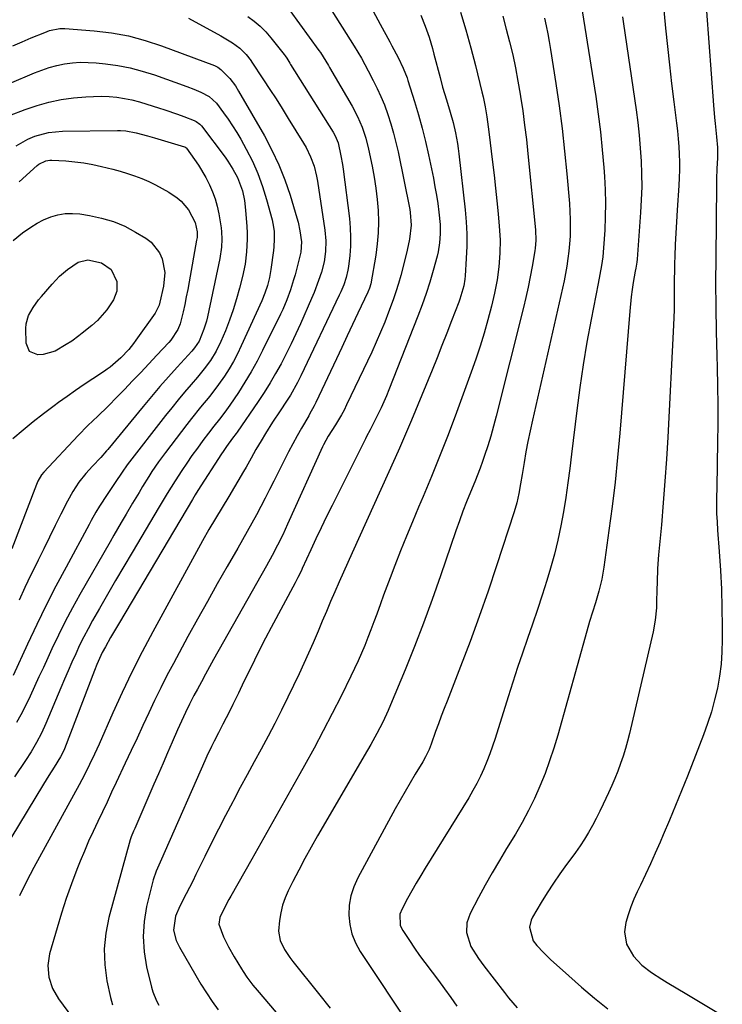
# Model space of a CAD drawing. Units: inches. Extents: x 1852041 to 1857398, y 415960 to 421219.
# Drawn here: x 1855120 to 1855359, y 416960 to 417295 of the extents above; entities that cross this region are included whole.
import ezdxf

# ---------------------------------------------------------------- set-up
doc = ezdxf.new("R2010")
doc.units = ezdxf.units.IN
doc.header["$MEASUREMENT"] = 0
doc.layers.add('7', color=7, linetype='Continuous')
doc.layers.add('8', color=7, linetype='Continuous')

msp = doc.modelspace()

# ---------------------------------------------------------------- linework, layer by layer
at = {"layer": '7', "color": 18}
for points in [[(1855311.13, 417300.42, 1768), (1855316.02, 417269.07, 1768), (1855316.89, 417263.03, 1768), (1855317.65, 417256.97, 1768), (1855318.26, 417250.9, 1768), (1855318.76, 417244.82, 1768), (1855318.98, 417241.73, 1768), (1855319.21, 417237.18, 1768), (1855319.33, 417232.63, 1768), (1855319.27, 417228.08, 1768), (1855319.09, 417223.53, 1768), (1855318.74, 417217.5, 1768), (1855318.47, 417214.44, 1768), (1855318.02, 417211.4, 1768), (1855317.47, 417208.37, 1768), (1855316.89, 417205.34, 1768), (1855314.47, 417192.99, 1768), (1855313.05, 417185.29, 1768), (1855311.75, 417177.56, 1768), (1855310.62, 417169.82, 1768), (1855309.6, 417162.05, 1768), (1855307.82, 417147.13, 1768), (1855307.21, 417142.22, 1768), (1855306.55, 417137.31, 1768), (1855305.83, 417132.41, 1768), (1855305.08, 417127.52, 1768), (1855304.19, 417122.66, 1768), (1855303.17, 417117.82, 1768), (1855301.96, 417113.03, 1768), (1855300.61, 417108.27, 1768), (1855299.33, 417104.08, 1768), (1855297.77, 417099.09, 1768), (1855296.17, 417094.12, 1768), (1855294.51, 417089.18, 1768), (1855292.81, 417084.24, 1768), (1855291.1, 417079.31, 1768), (1855289.43, 417074.36, 1768), (1855287.81, 417069.4, 1768), (1855286.22, 417064.43, 1768), (1855281.78, 417050.19, 1768), (1855280.9, 417047.56, 1768), (1855279.98, 417044.96, 1768), (1855278.96, 417042.38, 1768), (1855277.89, 417039.83, 1768), (1855276.72, 417037.31, 1768), (1855275.49, 417034.84, 1768), (1855274.15, 417032.42, 1768), (1855272.75, 417030.03, 1768), (1855257.95, 417006, 1768), (1855256.4, 417003.45, 1768), (1855254.88, 417000.87, 1768), (1855253.39, 416998.27, 1768), (1855251.93, 416995.66, 1768), (1855250.02, 416992.18, 1768), (1855249.31, 416990.35, 1768), (1855249.42, 416986.47, 1768), (1855250.26, 416984.71, 1768), (1855252.52, 416981.29, 1768), (1855254.24, 416978.76, 1768), (1855255.99, 416976.26, 1768), (1855257.79, 416973.8, 1768), (1855260.27, 416970.53, 1768), (1855262.42, 416967.68, 1768), (1855264.55, 416964.81, 1768), (1855266.62, 416961.9, 1768), (1855268.67, 416958.96, 1768)], [(1855338.91, 417302.18, 1764), (1855339.84, 417292.39, 1764), (1855340.46, 417286.09, 1764), (1855341.13, 417279.8, 1764), (1855341.86, 417273.51, 1764), (1855342.63, 417267.23, 1764), (1855343.56, 417259.96, 1764), (1855343.87, 417257.31, 1764), (1855344.13, 417254.66, 1764), (1855344.32, 417252, 1764), (1855344.48, 417249.34, 1764), (1855344.55, 417246.68, 1764), (1855344.56, 417244.01, 1764), (1855344.49, 417241.35, 1764), (1855344.35, 417238.69, 1764), (1855343.79, 417230.25, 1764), (1855343.54, 417226.35, 1764), (1855343.33, 417222.45, 1764), (1855343.16, 417218.55, 1764), (1855343.01, 417214.65, 1764), (1855342.93, 417212.07, 1764), (1855342.87, 417209.46, 1764), (1855342.82, 417206.84, 1764), (1855342.8, 417204.22, 1764), (1855342.79, 417201.6, 1764), (1855342.78, 417198.99, 1764), (1855342.74, 417196.37, 1764), (1855342.66, 417193.75, 1764), (1855342.55, 417191.14, 1764), (1855340.56, 417152.87, 1764), (1855340.13, 417145.4, 1764), (1855339.64, 417137.94, 1764), (1855339.05, 417130.49, 1764), (1855338.41, 417123.04, 1764), (1855337.47, 417112.78, 1764), (1855337.13, 417108.14, 1764), (1855336.97, 417103.48, 1764), (1855336.92, 417100.88, 1764), (1855336.8, 417096.75, 1764), (1855336.72, 417094.69, 1764), (1855336.35, 417090.59, 1764), (1855335.6, 417086.53, 1764), (1855327.56, 417051.94, 1764), (1855326.91, 417049.33, 1764), (1855326.19, 417046.74, 1764), (1855325.38, 417044.18, 1764), (1855324.51, 417041.64, 1764), (1855323.56, 417039.12, 1764), (1855322.57, 417036.62, 1764), (1855321.51, 417034.15, 1764), (1855320.41, 417031.69, 1764), (1855318.63, 417027.85, 1764), (1855317.45, 417025.4, 1764), (1855316.22, 417022.97, 1764), (1855314.93, 417020.58, 1764), (1855313.59, 417018.21, 1764), (1855312.17, 417015.89, 1764), (1855310.7, 417013.6, 1764), (1855309.16, 417011.37, 1764), (1855307.56, 417009.16, 1764), (1855306.13, 417007.28, 1764), (1855303.84, 417004.12, 1764), (1855301.62, 417000.92, 1764), (1855299.5, 416997.64, 1764), (1855297.47, 416994.31, 1764), (1855294.53, 416989.34, 1764), (1855294.01, 416988.23, 1764), (1855293.5, 416985.89, 1764), (1855294.7, 416981.26, 1764), (1855295.96, 416979.65, 1764), (1855298.23, 416977.21, 1764), (1855300.64, 416974.91, 1764), (1855306.83, 416969.32, 1764), (1855311.21, 416965.47, 1764), (1855315.66, 416961.7, 1764), (1855320.21, 416958.05, 1764)], [(1855211.74, 417298.37, 1782), (1855221.71, 417284.75, 1782), (1855222.2, 417284.05, 1782), (1855223.15, 417282.61, 1782), (1855224.91, 417279.66, 1782), (1855225.34, 417278.92, 1782), (1855233.05, 417265.7, 1782), (1855234.88, 417262.22, 1782), (1855236.43, 417258.61, 1782), (1855237.67, 417254.88, 1782), (1855238.63, 417251.07, 1782), (1855239.83, 417245.3, 1782), (1855240.53, 417241.54, 1782), (1855241.13, 417237.77, 1782), (1855241.55, 417233.98, 1782), (1855241.88, 417230.18, 1782), (1855241.98, 417226.37, 1782), (1855241.91, 417222.57, 1782), (1855241.57, 417218.78, 1782), (1855241.05, 417215, 1782), (1855239.34, 417205.15, 1782), (1855238.95, 417203.74, 1782), (1855238.38, 417202.39, 1782), (1855235.01, 417195.24, 1782), (1855233.16, 417191.33, 1782), (1855231.33, 417187.43, 1782), (1855229.49, 417183.52, 1782), (1855227.65, 417179.61, 1782), (1855220.7, 417164.79, 1782), (1855220.12, 417163.63, 1782), (1855218.54, 417160.79, 1782), (1855218.22, 417160.23, 1782), (1855215.79, 417156.02, 1782), (1855214.27, 417153.33, 1782), (1855212.79, 417150.63, 1782), (1855211.36, 417147.91, 1782), (1855209.96, 417145.16, 1782), (1855206.37, 417137.97, 1782), (1855204.91, 417135.06, 1782), (1855203.43, 417132.17, 1782), (1855201.92, 417129.29, 1782), (1855200.39, 417126.43, 1782), (1855198.83, 417123.57, 1782), (1855197.26, 417120.73, 1782), (1855195.66, 417117.9, 1782), (1855194.05, 417115.08, 1782), (1855190.44, 417108.84, 1782), (1855187.04, 417102.89, 1782), (1855183.67, 417096.92, 1782), (1855180.35, 417090.93, 1782), (1855177.06, 417084.92, 1782), (1855172.12, 417075.79, 1782), (1855169.92, 417071.62, 1782), (1855167.77, 417067.42, 1782), (1855165.69, 417063.18, 1782), (1855163.68, 417058.92, 1782), (1855161.69, 417054.63, 1782), (1855159.71, 417050.35, 1782), (1855157.71, 417046.08, 1782), (1855155.71, 417041.8, 1782), (1855152.62, 417035.21, 1782), (1855151.05, 417031.87, 1782), (1855149.48, 417028.54, 1782), (1855147.89, 417025.21, 1782), (1855146.3, 417021.89, 1782), (1855144.73, 417018.55, 1782), (1855143.22, 417015.19, 1782), (1855141.77, 417011.8, 1782), (1855140.38, 417008.39, 1782), (1855139.23, 417005.5, 1782), (1855137.37, 417000.61, 1782), (1855135.61, 416995.68, 1782), (1855133.99, 416990.7, 1782), (1855132.46, 416985.69, 1782), (1855129.89, 416976.77, 1782), (1855129.27, 416972.79, 1782), (1855129.63, 416968.79, 1782), (1855130.9, 416964.95, 1782), (1855132.95, 416961.45, 1782), (1855142.13, 416948.96, 1782)], [(1855240.21, 417298.11, 1778), (1855242.56, 417293.74, 1778), (1855245.82, 417287.71, 1778), (1855246.55, 417286.36, 1778), (1855248.68, 417282.29, 1778), (1855250.42, 417278.73, 1778), (1855251.74, 417275.39, 1778), (1855252.03, 417274.53, 1778), (1855254.3, 417267.31, 1778), (1855255.65, 417262.82, 1778), (1855256.9, 417258.3, 1778), (1855258.01, 417253.75, 1778), (1855259.04, 417249.18, 1778), (1855260.71, 417241.17, 1778), (1855261.26, 417238.3, 1778), (1855261.76, 417235.42, 1778), (1855262.18, 417232.53, 1778), (1855262.55, 417229.63, 1778), (1855262.98, 417225.36, 1778), (1855263.05, 417222.26, 1778), (1855262.84, 417219.16, 1778), (1855262.33, 417216.1, 1778), (1855261.96, 417214.59, 1778), (1855260.62, 417209.7, 1778), (1855259.48, 417205.78, 1778), (1855258.25, 417201.88, 1778), (1855256.89, 417198.02, 1778), (1855255.45, 417194.19, 1778), (1855245.53, 417169.08, 1778), (1855244.69, 417167, 1778), (1855242.87, 417162.91, 1778), (1855241.91, 417160.88, 1778), (1855240.68, 417158.38, 1778), (1855239.13, 417155.38, 1778), (1855237.95, 417153.13, 1778), (1855237.57, 417152.38, 1778), (1855226.17, 417129.57, 1778), (1855224.32, 417125.82, 1778), (1855222.49, 417122.05, 1778), (1855220.7, 417118.27, 1778), (1855218.94, 417114.48, 1778), (1855216.01, 417108.1, 1778), (1855215.72, 417107.49, 1778), (1855214.54, 417105.07, 1778), (1855213.6, 417103.28, 1778), (1855205.42, 417088.07, 1778), (1855203.47, 417084.38, 1778), (1855201.56, 417080.68, 1778), (1855199.7, 417076.95, 1778), (1855197.87, 417073.2, 1778), (1855196.14, 417069.58, 1778), (1855194.27, 417065.68, 1778), (1855192.41, 417061.78, 1778), (1855191.24, 417059.35, 1778), (1855188.99, 417055.03, 1778), (1855187.45, 417052.16, 1778), (1855185.97, 417049.27, 1778), (1855185.05, 417047.42, 1778), (1855183.54, 417044.21, 1778), (1855182.81, 417042.59, 1778), (1855169.25, 417011.86, 1778), (1855168.01, 417009.09, 1778), (1855166.18, 417004.93, 1778), (1855165.2, 417002.07, 1778), (1855164.81, 417000.61, 1778), (1855162.96, 416992.89, 1778), (1855162.12, 416987.77, 1778), (1855161.75, 416982.65, 1778), (1855162.11, 416977.52, 1778), (1855162.94, 416972.4, 1778), (1855164.6, 416965.43, 1778), (1855165.06, 416963.83, 1778), (1855166.36, 416960.77, 1778), (1855167.19, 416959.32, 1778)], [(1855256.38, 417296.75, 1776), (1855257.9, 417293.04, 1776), (1855259.22, 417289.26, 1776), (1855260.38, 417285.42, 1776), (1855260.91, 417283.48, 1776), (1855262.97, 417275.51, 1776), (1855263.86, 417272.26, 1776), (1855265.15, 417267.94, 1776), (1855266.42, 417263.69, 1776), (1855267.4, 417260.19, 1776), (1855268.24, 417256.65, 1776), (1855268.92, 417253.07, 1776), (1855269.18, 417251.28, 1776), (1855269.41, 417249.47, 1776), (1855271.51, 417230.46, 1776), (1855271.86, 417226.32, 1776), (1855272.07, 417222.18, 1776), (1855272.07, 417218.03, 1776), (1855271.93, 417213.88, 1776), (1855271.57, 417207.91, 1776), (1855271.46, 417206.75, 1776), (1855271.08, 417204.46, 1776), (1855269.74, 417199.99, 1776), (1855269.34, 417198.89, 1776), (1855266.93, 417192.61, 1776), (1855265.29, 417188.39, 1776), (1855263.63, 417184.17, 1776), (1855261.95, 417179.97, 1776), (1855260.24, 417175.77, 1776), (1855253.25, 417158.77, 1776), (1855251.9, 417155.54, 1776), (1855250.53, 417152.33, 1776), (1855249.13, 417149.12, 1776), (1855247.7, 417145.93, 1776), (1855233.01, 417113.53, 1776), (1855231.52, 417110.21, 1776), (1855230.04, 417106.89, 1776), (1855228.57, 417103.55, 1776), (1855227.12, 417100.21, 1776), (1855225.69, 417096.87, 1776), (1855224.26, 417093.52, 1776), (1855222.84, 417090.17, 1776), (1855221.43, 417086.81, 1776), (1855219.74, 417082.84, 1776), (1855218.19, 417079.3, 1776), (1855216.58, 417075.78, 1776), (1855214.94, 417072.28, 1776), (1855211.11, 417064.28, 1776), (1855208.93, 417059.81, 1776), (1855206.69, 417055.37, 1776), (1855204.38, 417050.96, 1776), (1855202.02, 417046.58, 1776), (1855199.64, 417042.22, 1776), (1855197.26, 417037.84, 1776), (1855194.9, 417033.46, 1776), (1855192.56, 417029.08, 1776), (1855192.31, 417028.6, 1776), (1855189.87, 417023.96, 1776), (1855187.46, 417019.3, 1776), (1855185.1, 417014.62, 1776), (1855182.78, 417009.92, 1776), (1855179.79, 417003.8, 1776), (1855178.72, 417001.62, 1776), (1855176.5, 416997.29, 1776), (1855174.24, 416993.03, 1776), (1855172.77, 416989.66, 1776), (1855172.1, 416984.92, 1776), (1855173.06, 416981.29, 1776), (1855174.15, 416979.04, 1776), (1855179.7, 416969.42, 1776), (1855181.5, 416966.42, 1776), (1855183.38, 416963.47, 1776), (1855185.35, 416960.58, 1776), (1855187.4, 416957.75, 1776)], [(1855269.92, 417297.8, 1774), (1855271.76, 417291.76, 1774), (1855273.45, 417285.67, 1774), (1855275.04, 417279.56, 1774), (1855277.25, 417270.68, 1774), (1855277.64, 417268.99, 1774), (1855278.34, 417265.58, 1774), (1855278.91, 417262.15, 1774), (1855279.4, 417258.7, 1774), (1855279.62, 417256.98, 1774), (1855280.88, 417246.64, 1774), (1855281.4, 417242.25, 1774), (1855281.89, 417237.85, 1774), (1855282.34, 417233.44, 1774), (1855282.76, 417229.04, 1774), (1855283.15, 417224.8, 1774), (1855283.42, 417220.22, 1774), (1855283.4, 417215.62, 1774), (1855283.07, 417211.04, 1774), (1855282.43, 417206.5, 1774), (1855281.54, 417202, 1774), (1855280.46, 417197.54, 1774), (1855279.24, 417192.91, 1774), (1855277.98, 417188.4, 1774), (1855276.63, 417183.91, 1774), (1855275.16, 417179.46, 1774), (1855273.6, 417175.04, 1774), (1855268.09, 417160.06, 1774), (1855265.49, 417153.17, 1774), (1855262.83, 417146.32, 1774), (1855260.06, 417139.5, 1774), (1855257.22, 417132.71, 1774), (1855255.67, 417129.07, 1774), (1855253.58, 417124.11, 1774), (1855251.53, 417119.13, 1774), (1855249.53, 417114.14, 1774), (1855247.56, 417109.13, 1774), (1855245.95, 417104.95, 1774), (1855244.83, 417102.01, 1774), (1855243.73, 417099.07, 1774), (1855242.65, 417096.12, 1774), (1855241.41, 417092.63, 1774), (1855240.44, 417089.94, 1774), (1855239.43, 417087.25, 1774), (1855238.39, 417084.59, 1774), (1855237.31, 417081.93, 1774), (1855236.19, 417079.3, 1774), (1855235.04, 417076.68, 1774), (1855233.83, 417074.08, 1774), (1855232.59, 417071.5, 1774), (1855229.23, 417064.67, 1774), (1855226.23, 417058.7, 1774), (1855223.18, 417052.77, 1774), (1855220.03, 417046.89, 1774), (1855216.82, 417041.04, 1774), (1855215.18, 417038.12, 1774), (1855211.11, 417030.84, 1774), (1855207.02, 417023.56, 1774), (1855202.92, 417016.29, 1774), (1855198.81, 417009.02, 1774), (1855191.71, 416996.49, 1774), (1855191.05, 416995.3, 1774), (1855189.73, 416992.9, 1774), (1855187.96, 416989.23, 1774), (1855187.64, 416986.89, 1774), (1855189.14, 416982.58, 1774), (1855190.86, 416979.14, 1774), (1855192.78, 416975.8, 1774), (1855195.29, 416971.7, 1774), (1855195.89, 416970.74, 1774), (1855197.15, 416968.86, 1774), (1855199.18, 416966.13, 1774), (1855200.62, 416964.37, 1774), (1855225.87, 416934.8, 1774)], [(1855353.77, 417298.12, 1762), (1855356.18, 417266.11, 1762), (1855356.53, 417261.9, 1762), (1855356.74, 417259.8, 1762), (1855357.23, 417255.31, 1762), (1855357.51, 417251.68, 1762), (1855357.51, 417248.03, 1762), (1855357.34, 417244.49, 1762), (1855357.24, 417240.91, 1762), (1855357.21, 417239.12, 1762), (1855356.94, 417213.97, 1762), (1855356.91, 417205.63, 1762), (1855356.94, 417197.28, 1762), (1855357.08, 417188.94, 1762), (1855357.29, 417180.6, 1762), (1855357.41, 417176.73, 1762), (1855357.57, 417170.32, 1762), (1855357.66, 417163.91, 1762), (1855357.65, 417157.5, 1762), (1855357.58, 417151.09, 1762), (1855357.46, 417143.96, 1762), (1855357.4, 417141.11, 1762), (1855357.35, 417138.27, 1762), (1855357.29, 417135.42, 1762), (1855357.23, 417132.58, 1762), (1855357.22, 417129.73, 1762), (1855357.25, 417126.89, 1762), (1855357.37, 417124.05, 1762), (1855357.55, 417121.21, 1762), (1855358.11, 417113.89, 1762), (1855358.53, 417107.51, 1762), (1855358.86, 417101.12, 1762), (1855359.05, 417094.73, 1762), (1855359.15, 417088.33, 1762), (1855359.18, 417083.87, 1762), (1855359.07, 417079.72, 1762), (1855358.78, 417075.58, 1762), (1855358.23, 417071.47, 1762), (1855357.5, 417067.38, 1762), (1855356.53, 417063.33, 1762), (1855355.44, 417059.32, 1762), (1855354.16, 417055.37, 1762), (1855352.74, 417051.45, 1762), (1855347.26, 417037.39, 1762), (1855345.27, 417032.36, 1762), (1855343.25, 417027.34, 1762), (1855341.17, 417022.35, 1762), (1855339.05, 417017.37, 1762), (1855337.97, 417014.85, 1762), (1855336.35, 417011.16, 1762), (1855334.69, 417007.47, 1762), (1855332.99, 417003.81, 1762), (1855331.26, 417000.17, 1762), (1855330.2, 416997.95, 1762), (1855329.06, 416995.4, 1762), (1855328.02, 416992.8, 1762), (1855327.13, 416990.14, 1762), (1855326.34, 416987.45, 1762), (1855325.82, 416984.31, 1762), (1855326.47, 416980.09, 1762), (1855328.86, 416976.01, 1762), (1855331.7, 416972.99, 1762), (1855335.06, 416970.47, 1762), (1855338.6, 416968.16, 1762), (1855340.4, 416967.06, 1762), (1855347.07, 416963.08, 1762), (1855352.2, 416960, 1762), (1855357.33, 416956.89, 1762)], [(1855177.2, 417295.8, 1786), (1855188.31, 417289.68, 1786), (1855192.26, 417287.32, 1786), (1855194.77, 417285.53, 1786), (1855196.93, 417283.36, 1786), (1855198.58, 417281.15, 1786), (1855198.65, 417281.04, 1786), (1855202.83, 417274.76, 1786), (1855204.97, 417271.49, 1786), (1855207.1, 417268.22, 1786), (1855209.18, 417264.92, 1786), (1855211.24, 417261.6, 1786), (1855216.44, 417253.15, 1786), (1855217.31, 417251.65, 1786), (1855218.83, 417248.53, 1786), (1855220.04, 417245.27, 1786), (1855220.9, 417241.91, 1786), (1855221.21, 417240.21, 1786), (1855223.71, 417223.44, 1786), (1855224.04, 417219.85, 1786), (1855223.96, 417216.24, 1786), (1855223.47, 417212.67, 1786), (1855222.56, 417209.18, 1786), (1855221.6, 417206.33, 1786), (1855220.03, 417202.2, 1786), (1855219.18, 417200.17, 1786), (1855215.39, 417191.54, 1786), (1855213.84, 417188.09, 1786), (1855212.23, 417184.68, 1786), (1855210.53, 417181.3, 1786), (1855208.79, 417177.95, 1786), (1855206.95, 417174.65, 1786), (1855205.04, 417171.39, 1786), (1855203.03, 417168.2, 1786), (1855200.95, 417165.05, 1786), (1855193.8, 417154.61, 1786), (1855193.51, 417154.2, 1786), (1855192.3, 417152.61, 1786), (1855190.17, 417149.75, 1786), (1855189.01, 417148.07, 1786), (1855188.45, 417147.21, 1786), (1855180.44, 417134.77, 1786), (1855179.49, 417133.25, 1786), (1855178.57, 417131.72, 1786), (1855153.68, 417089.71, 1786), (1855152.68, 417088.02, 1786), (1855150.72, 417084.62, 1786), (1855148.92, 417081.44, 1786), (1855147.86, 417079.48, 1786), (1855146.01, 417075.41, 1786), (1855145.18, 417073.34, 1786), (1855134.94, 417046.67, 1786), (1855134.71, 417046.1, 1786), (1855133.63, 417043.9, 1786), (1855131.47, 417040.46, 1786), (1855129.61, 417037.56, 1786), (1855127.8, 417034.63, 1786), (1855102.82, 416993.51, 1786)], [(1855197.45, 417296.33, 1784), (1855199.63, 417294.74, 1784), (1855201.69, 417293.03, 1784), (1855203.57, 417291.12, 1784), (1855205.33, 417289.08, 1784), (1855209.86, 417283.32, 1784), (1855210.16, 417282.92, 1784), (1855210.73, 417282.1, 1784), (1855211.77, 417280.41, 1784), (1855212.03, 417279.98, 1784), (1855226.55, 417256.84, 1784), (1855227.2, 417255.68, 1784), (1855228.21, 417253.21, 1784), (1855229.2, 417248.8, 1784), (1855229.71, 417245.82, 1784), (1855229.92, 417244.33, 1784), (1855232.09, 417227.44, 1784), (1855232.38, 417224.29, 1784), (1855232.51, 417221.14, 1784), (1855232.43, 417217.98, 1784), (1855232.19, 417214.82, 1784), (1855231.77, 417211.08, 1784), (1855231.58, 417209.8, 1784), (1855231, 417207.3, 1784), (1855230.14, 417204.87, 1784), (1855229.15, 417202.48, 1784), (1855228.61, 417201.31, 1784), (1855215.55, 417173.83, 1784), (1855214.45, 417171.61, 1784), (1855211.99, 417167.28, 1784), (1855211.33, 417166.23, 1784), (1855210.65, 417165.19, 1784), (1855208.44, 417161.87, 1784), (1855205.92, 417158.03, 1784), (1855203.48, 417154.14, 1784), (1855201.98, 417151.69, 1784), (1855200.25, 417148.72, 1784), (1855198.58, 417145.73, 1784), (1855196.87, 417142.75, 1784), (1855196, 417141.27, 1784), (1855190.94, 417132.74, 1784), (1855188.69, 417128.96, 1784), (1855186.43, 417125.19, 1784), (1855184.21, 417121.4, 1784), (1855182.06, 417117.56, 1784), (1855165.11, 417086.55, 1784), (1855161.49, 417079.73, 1784), (1855157.99, 417072.86, 1784), (1855154.66, 417065.91, 1784), (1855151.45, 417058.9, 1784), (1855146.76, 417048.32, 1784), (1855145.16, 417044.81, 1784), (1855143.52, 417041.32, 1784), (1855141.8, 417037.86, 1784), (1855139.99, 417034.46, 1784), (1855124.5, 417006.21, 1784), (1855122.01, 417001.4, 1784), (1855119.69, 416996.52, 1784)], [(1855284.35, 417296.39, 1772), (1855285.56, 417292.02, 1772), (1855286.7, 417287.63, 1772), (1855287.74, 417283.22, 1772), (1855288.69, 417278.78, 1772), (1855289.53, 417274.33, 1772), (1855290.3, 417269.86, 1772), (1855290.42, 417269.06, 1772), (1855291.14, 417264.18, 1772), (1855291.81, 417259.28, 1772), (1855292.39, 417254.38, 1772), (1855292.92, 417249.47, 1772), (1855295.48, 417223.55, 1772), (1855295.61, 417219.97, 1772), (1855295.41, 417217.3, 1772), (1855295.28, 417216.41, 1772), (1855294.37, 417211.11, 1772), (1855293.73, 417207.58, 1772), (1855293.03, 417204.06, 1772), (1855292.25, 417200.57, 1772), (1855291.42, 417197.08, 1772), (1855282.11, 417160.08, 1772), (1855281.21, 417156.69, 1772), (1855280.26, 417153.31, 1772), (1855279.22, 417149.96, 1772), (1855278.13, 417146.62, 1772), (1855277.45, 417144.61, 1772), (1855276.63, 417142.3, 1772), (1855274.88, 417137.72, 1772), (1855273.39, 417134.17, 1772), (1855272.05, 417130.93, 1772), (1855270.78, 417127.65, 1772), (1855269.57, 417124.35, 1772), (1855268.41, 417121.03, 1772), (1855263.19, 417105.68, 1772), (1855260.34, 417097.58, 1772), (1855257.39, 417089.52, 1772), (1855254.29, 417081.52, 1772), (1855251.07, 417073.57, 1772), (1855246.15, 417061.73, 1772), (1855245.29, 417059.73, 1772), (1855243.46, 417055.79, 1772), (1855241.48, 417051.92, 1772), (1855239.39, 417048.11, 1772), (1855238.31, 417046.22, 1772), (1855221.25, 417016.97, 1772), (1855219.05, 417013.12, 1772), (1855216.91, 417009.25, 1772), (1855214.84, 417005.34, 1772), (1855212.81, 417001.4, 1772), (1855211.25, 416998.27, 1772), (1855210.18, 416995.84, 1772), (1855209.29, 416993.35, 1772), (1855208.68, 416990.78, 1772), (1855208.23, 416988.16, 1772), (1855207.97, 416984.54, 1772), (1855208.53, 416981.35, 1772), (1855209.94, 416978.33, 1772), (1855211.76, 416975.5, 1772), (1855212.77, 416974.16, 1772), (1855221.57, 416963.22, 1772), (1855225.57, 416958.27, 1772)], [(1855325.16, 417296.17, 1766), (1855325.49, 417293.79, 1766), (1855329.77, 417264.55, 1766), (1855330.35, 417260.19, 1766), (1855330.85, 417255.82, 1766), (1855331.22, 417251.43, 1766), (1855331.52, 417247.04, 1766), (1855331.67, 417242.64, 1766), (1855331.71, 417238.25, 1766), (1855331.57, 417233.85, 1766), (1855331.32, 417229.46, 1766), (1855330.11, 417213.58, 1766), (1855330.01, 417212.56, 1766), (1855329.68, 417210.53, 1766), (1855329.5, 417209.52, 1766), (1855328.85, 417205.66, 1766), (1855328.47, 417203.22, 1766), (1855328.13, 417200.78, 1766), (1855327.63, 417195.86, 1766), (1855324.24, 417154.27, 1766), (1855323.49, 417145.95, 1766), (1855322.64, 417137.63, 1766), (1855321.65, 417129.34, 1766), (1855320.55, 417121.05, 1766), (1855318.8, 417108.62, 1766), (1855318.09, 417104.52, 1766), (1855317.09, 417100.48, 1766), (1855316.41, 417098.09, 1766), (1855315.94, 417096.48, 1766), (1855314.93, 417093.26, 1766), (1855313.93, 417090.05, 1766), (1855312.99, 417086.81, 1766), (1855303.09, 417051.31, 1766), (1855301.77, 417046.9, 1766), (1855300.34, 417042.54, 1766), (1855298.75, 417038.23, 1766), (1855297.04, 417033.96, 1766), (1855295.17, 417029.77, 1766), (1855293.17, 417025.64, 1766), (1855290.98, 417021.6, 1766), (1855288.68, 417017.62, 1766), (1855285.67, 417012.71, 1766), (1855283.2, 417008.58, 1766), (1855280.77, 417004.42, 1766), (1855278.41, 417000.21, 1766), (1855276.1, 416995.99, 1766), (1855273.21, 416990.57, 1766), (1855272.09, 416987.39, 1766), (1855272, 416984.02, 1766), (1855273.44, 416979.25, 1766), (1855276.05, 416975.24, 1766), (1855277.96, 416972.67, 1766), (1855284.95, 416963.58, 1766), (1855286.35, 416961.8, 1766), (1855289.27, 416958.35, 1766)], [(1855117.43, 417286.31, 1788), (1855120.52, 417287.69, 1788), (1855123.63, 417289.02, 1788), (1855128.23, 417290.91, 1788), (1855129.91, 417291.52, 1788), (1855133.37, 417292.27, 1788), (1855135.14, 417292.27, 1788), (1855145.15, 417291.45, 1788), (1855151, 417290.72, 1788), (1855156.77, 417289.68, 1788), (1855162.43, 417288.17, 1788), (1855168.03, 417286.34, 1788), (1855186.15, 417279.58, 1788), (1855187.26, 417279.03, 1788), (1855188.25, 417278.27, 1788), (1855191.28, 417275.23, 1788), (1855193.22, 417272.69, 1788), (1855194.33, 417270.91, 1788), (1855203.1, 417255.69, 1788), (1855205.69, 417250.8, 1788), (1855208.06, 417245.8, 1788), (1855210.07, 417240.65, 1788), (1855211.85, 417235.4, 1788), (1855214.17, 417227.71, 1788), (1855214.58, 417226.23, 1788), (1855215.23, 417223.21, 1788), (1855215.75, 417219.52, 1788), (1855215.53, 417215.94, 1788), (1855213.56, 417208.23, 1788), (1855213.09, 417206.5, 1788), (1855212.02, 417203.09, 1788), (1855210.77, 417199.74, 1788), (1855209.35, 417196.46, 1788), (1855208.58, 417194.84, 1788), (1855202.49, 417182.45, 1788), (1855200.6, 417178.79, 1788), (1855198.61, 417175.19, 1788), (1855196.48, 417171.66, 1788), (1855194.26, 417168.2, 1788), (1855191.33, 417163.83, 1788), (1855189.6, 417161.39, 1788), (1855187.76, 417159.03, 1788), (1855185.89, 417156.7, 1788), (1855184.06, 417154.33, 1788), (1855182.11, 417151.73, 1788), (1855180.26, 417149.22, 1788), (1855178.44, 417146.68, 1788), (1855176.67, 417144.11, 1788), (1855174.94, 417141.51, 1788), (1855172.72, 417138.09, 1788), (1855171.31, 417135.9, 1788), (1855169.95, 417133.68, 1788), (1855168.61, 417131.44, 1788), (1855167.28, 417129.2, 1788), (1855158.02, 417113.64, 1788), (1855155.21, 417108.87, 1788), (1855152.41, 417104.1, 1788), (1855149.65, 417099.3, 1788), (1855146.9, 417094.5, 1788), (1855144.57, 417090.39, 1788), (1855143.04, 417087.61, 1788), (1855141.56, 417084.81, 1788), (1855140.15, 417081.96, 1788), (1855138.8, 417079.09, 1788), (1855137.5, 417076.19, 1788), (1855136.21, 417073.29, 1788), (1855134.95, 417070.37, 1788), (1855133.71, 417067.45, 1788), (1855128.6, 417055.3, 1788), (1855127.11, 417052.02, 1788), (1855125.42, 417048.83, 1788), (1855123.58, 417045.71, 1788), (1855121.65, 417042.66, 1788), (1855117.99, 417037.09, 1788)], [(1855116.19, 417262.52, 1792), (1855121.59, 417264.63, 1792), (1855125.62, 417266.02, 1792), (1855129.7, 417267.17, 1792), (1855133.87, 417267.97, 1792), (1855138.09, 417268.55, 1792), (1855142.29, 417268.94, 1792), (1855144.92, 417269.1, 1792), (1855147.55, 417269.14, 1792), (1855150.17, 417269.01, 1792), (1855152.79, 417268.77, 1792), (1855155.4, 417268.37, 1792), (1855157.98, 417267.86, 1792), (1855160.53, 417267.22, 1792), (1855163.06, 417266.47, 1792), (1855167.01, 417265.18, 1792), (1855169.18, 417264.46, 1792), (1855173.48, 417262.97, 1792), (1855175.63, 417262.2, 1792), (1855179.16, 417260.9, 1792), (1855179.88, 417260.58, 1792), (1855181.15, 417259.65, 1792), (1855181.67, 417259.05, 1792), (1855189.69, 417248.35, 1792), (1855190.63, 417247.04, 1792), (1855192.39, 417244.33, 1792), (1855193.94, 417241.49, 1792), (1855195.64, 417236.87, 1792), (1855196.34, 417233.61, 1792), (1855196.73, 417230.31, 1792), (1855197.14, 417224.74, 1792), (1855197.24, 417222.59, 1792), (1855197.27, 417220.44, 1792), (1855197.06, 417216.15, 1792), (1855196.51, 417211.88, 1792), (1855195.62, 417207.67, 1792), (1855194.63, 417203.71, 1792), (1855193.62, 417200.02, 1792), (1855192.5, 417196.37, 1792), (1855191.22, 417192.77, 1792), (1855189.83, 417189.2, 1792), (1855188.3, 417185.51, 1792), (1855186.72, 417182.21, 1792), (1855184.79, 417179.11, 1792), (1855182.62, 417176.17, 1792), (1855180.28, 417173.34, 1792), (1855178.16, 417170.91, 1792), (1855175.91, 417168.29, 1792), (1855173.7, 417165.64, 1792), (1855171.53, 417162.96, 1792), (1855169.39, 417160.25, 1792), (1855156.4, 417143.48, 1792), (1855154.63, 417141.01, 1792), (1855152.25, 417137.43, 1792), (1855149.53, 417133.43, 1792), (1855146.91, 417129.35, 1792), (1855145.71, 417127.3, 1792), (1855144.13, 417124.52, 1792), (1855143.36, 417123.12, 1792), (1855135.5, 417108.65, 1792), (1855132.06, 417102.17, 1792), (1855128.72, 417095.64, 1792), (1855125.51, 417089.04, 1792), (1855122.41, 417082.39, 1792), (1855117.52, 417071.64, 1792)], [(1855118.57, 417252.27, 1794), (1855122.54, 417254.5, 1794), (1855124.87, 417255.48, 1794), (1855129.5, 417256.76, 1794), (1855134.27, 417257.22, 1794), (1855153.1, 417257.44, 1794), (1855154.02, 417257.43, 1794), (1855155.85, 417257.31, 1794), (1855159.46, 417256.66, 1794), (1855163.29, 417255.59, 1794), (1855165.64, 417254.91, 1794), (1855175.85, 417251.93, 1794), (1855175.97, 417251.89, 1794), (1855176.38, 417251.65, 1794), (1855176.55, 417251.48, 1794), (1855176.62, 417251.38, 1794), (1855179.32, 417247.61, 1794), (1855180.69, 417245.6, 1794), (1855183.17, 417241.42, 1794), (1855184.43, 417238.94, 1794), (1855185.45, 417236.56, 1794), (1855186.34, 417234.13, 1794), (1855187.02, 417231.63, 1794), (1855187.55, 417229.09, 1794), (1855188.37, 417224.27, 1794), (1855188.54, 417222.97, 1794), (1855188.66, 417220.36, 1794), (1855188.49, 417217.74, 1794), (1855187.88, 417213.85, 1794), (1855183.67, 417193.93, 1794), (1855183.33, 417192.51, 1794), (1855182.51, 417189.72, 1794), (1855180.89, 417185.66, 1794), (1855179.27, 417183.32, 1794), (1855178.34, 417182.23, 1794), (1855173.37, 417176.77, 1794), (1855170.43, 417173.48, 1794), (1855167.52, 417170.17, 1794), (1855164.66, 417166.81, 1794), (1855161.84, 417163.43, 1794), (1855149.8, 417148.77, 1794), (1855149.33, 417148.21, 1794), (1855147.38, 417146, 1794), (1855144.5, 417143.06, 1794), (1855142.22, 417140.58, 1794), (1855139.91, 417137.58, 1794), (1855137.82, 417134.42, 1794), (1855135.99, 417131.1, 1794), (1855133.76, 417126.67, 1794), (1855131.8, 417122.76, 1794), (1855129.85, 417118.84, 1794), (1855127.92, 417114.91, 1794), (1855126, 417110.98, 1794), (1855125.64, 417110.25, 1794), (1855123.57, 417105.95, 1794), (1855121.52, 417101.63, 1794), (1855119.49, 417097.3, 1794)], [(1855119.55, 417240, 1796), (1855125.7, 417245.51, 1796), (1855126.24, 417245.94, 1796), (1855128.66, 417247.16, 1796), (1855129.99, 417247.37, 1796), (1855130.67, 417247.38, 1796), (1855135.47, 417247.09, 1796), (1855138.54, 417246.82, 1796), (1855141.6, 417246.43, 1796), (1855144.63, 417245.87, 1796), (1855147.64, 417245.2, 1796), (1855151.47, 417244.23, 1796), (1855153.97, 417243.54, 1796), (1855156.45, 417242.79, 1796), (1855158.89, 417241.95, 1796), (1855161.32, 417241.04, 1796), (1855163.69, 417240.02, 1796), (1855166.03, 417238.92, 1796), (1855168.31, 417237.7, 1796), (1855170.55, 417236.41, 1796), (1855173.35, 417234.55, 1796), (1855174.8, 417233.34, 1796), (1855177.23, 417230.43, 1796), (1855179.55, 417226.12, 1796), (1855180.25, 417222.88, 1796), (1855180.15, 417221, 1796), (1855180.09, 417220.53, 1796), (1855180.01, 417220.07, 1796), (1855177.48, 417205.85, 1796), (1855177, 417203.28, 1796), (1855176.5, 417200.72, 1796), (1855175.95, 417198.16, 1796), (1855175.38, 417195.61, 1796), (1855174.39, 417191.59, 1796), (1855173.6, 417189.61, 1796), (1855171.23, 417186.03, 1796), (1855170.52, 417185.22, 1796), (1855166.48, 417180.89, 1796), (1855163.72, 417177.94, 1796), (1855160.95, 417175, 1796), (1855158.17, 417172.08, 1796), (1855155.39, 417169.16, 1796), (1855153.06, 417166.73, 1796), (1855149.76, 417163.38, 1796), (1855146.35, 417160.13, 1796), (1855142.96, 417156.87, 1796), (1855139.67, 417153.5, 1796), (1855127.92, 417140.99, 1796), (1855127.14, 417140.05, 1796), (1855125.88, 417137.94, 1796), (1855125.63, 417137.38, 1796), (1855125.4, 417136.82, 1796), (1855117.09, 417114.82, 1796)], [(1855117.45, 417219.93, 1798), (1855120.73, 417222.58, 1798), (1855123.48, 417224.53, 1798), (1855125.62, 417225.84, 1798), (1855127.87, 417226.96, 1798), (1855130.29, 417227.99, 1798), (1855132.73, 417228.7, 1798), (1855135.2, 417229.15, 1798), (1855137.71, 417229.21, 1798), (1855140.25, 417229.02, 1798), (1855143.54, 417228.51, 1798), (1855147.65, 417227.62, 1798), (1855151.66, 417226.43, 1798), (1855155.5, 417224.79, 1798), (1855159.24, 417222.83, 1798), (1855162.73, 417220.74, 1798), (1855164.57, 417219.34, 1798), (1855167.37, 417215.81, 1798), (1855168.32, 417213.69, 1798), (1855169.15, 417209.08, 1798), (1855168.74, 417204.41, 1798), (1855167.53, 417198.99, 1798), (1855167.24, 417197.97, 1798), (1855165.84, 417195.17, 1798), (1855159.33, 417185.94, 1798), (1855158.55, 417184.88, 1798), (1855156.91, 417182.83, 1798), (1855154.24, 417179.94, 1798), (1855150.56, 417176.78, 1798), (1855149.58, 417176.06, 1798), (1855148.58, 417175.38, 1798), (1855144.67, 417172.81, 1798), (1855141.72, 417170.84, 1798), (1855138.79, 417168.84, 1798), (1855135.88, 417166.8, 1798), (1855133, 417164.73, 1798), (1855131.47, 417163.61, 1798), (1855127.87, 417160.92, 1798), (1855124.33, 417158.16, 1798), (1855120.86, 417155.31, 1798), (1855117.43, 417152.4, 1798)]]:
    msp.add_polyline3d(points, dxfattribs=at)
at = {"layer": '8', "color": 18}
for points in [[(1855217.12, 417312.56, 1780), (1855233.68, 417286.24, 1780), (1855236.17, 417282.08, 1780), (1855238.5, 417277.83, 1780), (1855240.22, 417274.54, 1780), (1855241.58, 417271.8, 1780), (1855242.85, 417269.02, 1780), (1855244, 417266.18, 1780), (1855245.22, 417262.87, 1780), (1855246.23, 417259.73, 1780), (1855247.16, 417256.57, 1780), (1855247.96, 417253.37, 1780), (1855248.68, 417250.16, 1780), (1855252.63, 417230.57, 1780), (1855252.82, 417229.51, 1780), (1855253.11, 417225.22, 1780), (1855252.53, 417220.38, 1780), (1855251.8, 417216.63, 1780), (1855250.89, 417212.93, 1780), (1855249.57, 417208.06, 1780), (1855248.77, 417205.27, 1780), (1855247.92, 417202.5, 1780), (1855246.99, 417199.75, 1780), (1855245.46, 417195.53, 1780), (1855244.12, 417192.08, 1780), (1855242.72, 417188.66, 1780), (1855241.24, 417185.28, 1780), (1855239.69, 417181.92, 1780), (1855231.15, 417163.91, 1780), (1855230.29, 417162.18, 1780), (1855229.39, 417160.48, 1780), (1855227.4, 417157.18, 1780), (1855224.88, 417153.23, 1780), (1855223.25, 417150.33, 1780), (1855222.89, 417149.57, 1780), (1855211.03, 417123.25, 1780), (1855209.36, 417119.65, 1780), (1855207.6, 417116.1, 1780), (1855205.76, 417112.58, 1780), (1855203.84, 417109.1, 1780), (1855185.81, 417077.13, 1780), (1855184.41, 417074.62, 1780), (1855183.01, 417072.1, 1780), (1855181.64, 417069.57, 1780), (1855180.27, 417067.04, 1780), (1855179.08, 417064.81, 1780), (1855177.6, 417061.94, 1780), (1855176.19, 417059.04, 1780), (1855174.83, 417056.11, 1780), (1855173.52, 417053.15, 1780), (1855171.69, 417048.95, 1780), (1855170.13, 417045.37, 1780), (1855168.58, 417041.79, 1780), (1855167.02, 417038.21, 1780), (1855165.46, 417034.63, 1780), (1855158.92, 417019.57, 1780), (1855158.5, 417018.61, 1780), (1855157.72, 417016.69, 1780), (1855157.41, 417015.7, 1780), (1855150.11, 416989.23, 1780), (1855149.04, 416983.86, 1780), (1855148.49, 416978.47, 1780), (1855148.72, 416973.06, 1780), (1855149.46, 416967.63, 1780), (1855150.68, 416961.88, 1780), (1855151.36, 416959.38, 1780)], [(1855298.53, 417295.8, 1770), (1855299.14, 417293.14, 1770), (1855299.71, 417290.46, 1770), (1855300.21, 417287.77, 1770), (1855300.67, 417285.08, 1770), (1855302.47, 417273.53, 1770), (1855303.59, 417265.83, 1770), (1855304.61, 417258.12, 1770), (1855305.45, 417250.39, 1770), (1855306.19, 417242.65, 1770), (1855307.05, 417232.55, 1770), (1855307.23, 417229.84, 1770), (1855307.34, 417227.14, 1770), (1855307.35, 417224.43, 1770), (1855307.28, 417221.43, 1770), (1855307.13, 417218.87, 1770), (1855306.9, 417216.32, 1770), (1855306.58, 417213.78, 1770), (1855306.18, 417211.25, 1770), (1855305.72, 417208.73, 1770), (1855305.23, 417206.21, 1770), (1855304.7, 417203.7, 1770), (1855304.15, 417201.19, 1770), (1855294.44, 417158.69, 1770), (1855293.65, 417155.09, 1770), (1855292.91, 417151.49, 1770), (1855292.24, 417147.87, 1770), (1855291.61, 417144.25, 1770), (1855290.94, 417140.21, 1770), (1855290.4, 417136.99, 1770), (1855289.84, 417133.77, 1770), (1855289.16, 417130.59, 1770), (1855288.25, 417127.46, 1770), (1855282.24, 417109.01, 1770), (1855279.34, 417100.39, 1770), (1855276.35, 417091.8, 1770), (1855273.21, 417083.26, 1770), (1855269.97, 417074.76, 1770), (1855265.36, 417062.97, 1770), (1855264.36, 417060.38, 1770), (1855263.38, 417057.79, 1770), (1855262.42, 417055.19, 1770), (1855261.48, 417052.58, 1770), (1855259.93, 417048.26, 1770), (1855259.23, 417046.5, 1770), (1855258.04, 417043.92, 1770), (1855257.11, 417042.27, 1770), (1855254.54, 417038.05, 1770), (1855252.78, 417035.12, 1770), (1855251.05, 417032.18, 1770), (1855249.37, 417029.21, 1770), (1855247.71, 417026.22, 1770), (1855234.92, 417002.72, 1770), (1855233.57, 416999.69, 1770), (1855232.55, 416996.58, 1770), (1855232.04, 416993.34, 1770), (1855231.85, 416990.03, 1770), (1855232.22, 416986.74, 1770), (1855232.93, 416983.56, 1770), (1855234.17, 416980.55, 1770), (1855235.75, 416977.64, 1770), (1855253.32, 416951.13, 1770)], [(1855107.56, 417269.81, 1790), (1855124.74, 417277.07, 1790), (1855127.25, 417278.03, 1790), (1855129.8, 417278.88, 1790), (1855132.4, 417279.56, 1790), (1855135.04, 417280.13, 1790), (1855137.7, 417280.49, 1790), (1855140.37, 417280.7, 1790), (1855143.05, 417280.68, 1790), (1855145.74, 417280.52, 1790), (1855148.92, 417280.19, 1790), (1855153.17, 417279.59, 1790), (1855157.38, 417278.8, 1790), (1855161.51, 417277.71, 1790), (1855165.61, 417276.42, 1790), (1855176.69, 417272.49, 1790), (1855179.09, 417271.59, 1790), (1855181.45, 417270.58, 1790), (1855184.31, 417269.07, 1790), (1855186.74, 417266.73, 1790), (1855189.19, 417263.51, 1790), (1855190.77, 417261.33, 1790), (1855192.29, 417259.1, 1790), (1855193.71, 417256.81, 1790), (1855195.07, 417254.47, 1790), (1855196.94, 417251.08, 1790), (1855199.03, 417246.95, 1790), (1855200.91, 417242.75, 1790), (1855202.48, 417238.41, 1790), (1855203.84, 417233.99, 1790), (1855205.72, 417226.98, 1790), (1855206.02, 417225.7, 1790), (1855206.41, 417223.1, 1790), (1855206.5, 417220.46, 1790), (1855206.36, 417217.83, 1790), (1855206.21, 417216.52, 1790), (1855205.3, 417210.03, 1790), (1855204.81, 417207.3, 1790), (1855204.13, 417204.62, 1790), (1855203.26, 417201.99, 1790), (1855202.2, 417199.42, 1790), (1855195.25, 417184.03, 1790), (1855193.96, 417181.37, 1790), (1855192.59, 417178.75, 1790), (1855191.08, 417176.2, 1790), (1855189.48, 417173.71, 1790), (1855187.51, 417170.87, 1790), (1855184.52, 417166.92, 1790), (1855181.36, 417163.09, 1790), (1855178.25, 417159.23, 1790), (1855176.73, 417157.27, 1790), (1855169.4, 417147.7, 1790), (1855167.03, 417144.48, 1790), (1855164.78, 417141.17, 1790), (1855163.69, 417139.49, 1790), (1855161.58, 417136.08, 1790), (1855160.4, 417134.11, 1790), (1855158.22, 417130.4, 1790), (1855156.03, 417126.7, 1790), (1855154.34, 417123.86, 1790), (1855153.06, 417121.67, 1790), (1855151.79, 417119.48, 1790), (1855150.52, 417117.28, 1790), (1855140.25, 417099.34, 1790), (1855137.71, 417094.76, 1790), (1855135.25, 417090.13, 1790), (1855132.91, 417085.44, 1790), (1855130.66, 417080.71, 1790), (1855129.28, 417077.71, 1790), (1855127.78, 417074.44, 1790), (1855126.27, 417071.18, 1790), (1855124.76, 417067.92, 1790), (1855123.25, 417064.67, 1790), (1855121.42, 417060.88, 1790), (1855120.05, 417058.24, 1790), (1855118.59, 417055.64, 1790)], [(1855147.59, 417212.34, 1800), (1855150.89, 417210.07, 1800), (1855152.78, 417205.96, 1800), (1855152.8, 417202.72, 1800), (1855151.64, 417199.69, 1800), (1855149.43, 417196.33, 1800), (1855146.18, 417192.66, 1800), (1855144.34, 417191.02, 1800), (1855140.98, 417188.33, 1800), (1855139.82, 417187.42, 1800), (1855137.44, 417185.7, 1800), (1855135.6, 417184.47, 1800), (1855131.83, 417182.18, 1800), (1855127.69, 417181.05, 1800), (1855125.93, 417181.02, 1800), (1855123.1, 417182.14, 1800), (1855121.91, 417184.93, 1800), (1855121.85, 417189.96, 1800), (1855121.97, 417191.5, 1800), (1855122.76, 417194.43, 1800), (1855124.28, 417197.16, 1800), (1855126.12, 417199.7, 1800), (1855127.12, 417200.92, 1800), (1855130.77, 417205.13, 1800), (1855133.26, 417207.75, 1800), (1855135.98, 417210.13, 1800), (1855139.67, 417212.62, 1800), (1855142.99, 417213.32, 1800), (1855147.59, 417212.34, 1800)]]:
    msp.add_polyline3d(points, dxfattribs=at)

doc.saveas('drawing.dxf')
